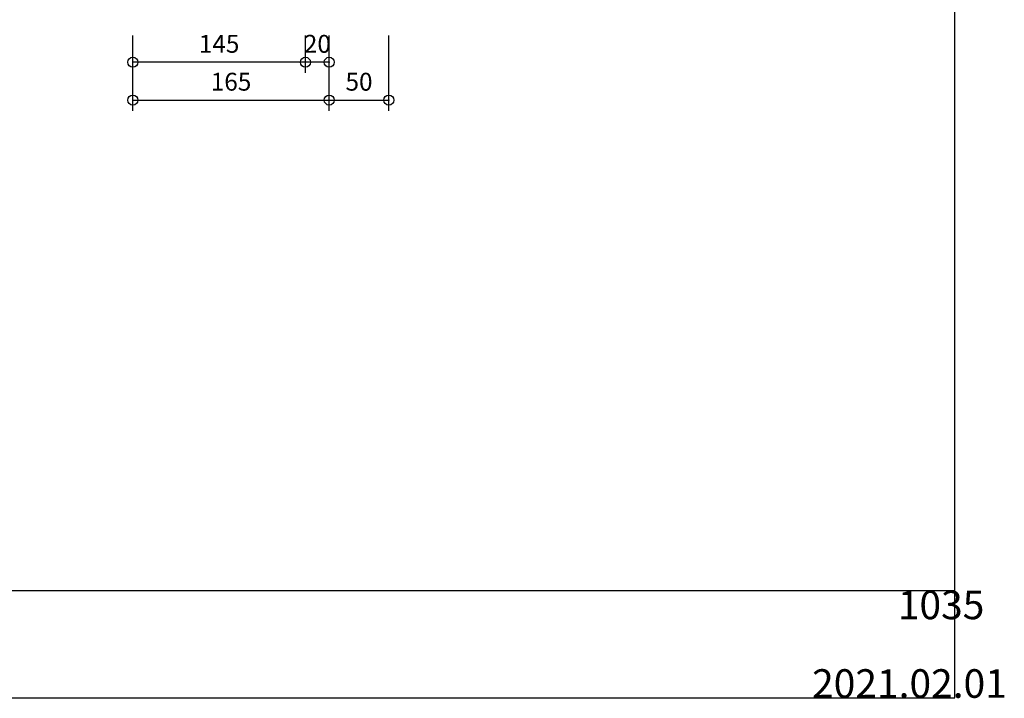
# Model space of a CAD drawing. Extents: x 60 to 2501, y 96 to 1686.
# Drawn here: x 1675 to 2501, y 96 to 666 of the extents above; entities that cross this region are included whole.
import ezdxf

# ---------------------------------------------------------------- set-up
doc = ezdxf.new("R2010")
doc.units = 0
doc.header["$LTSCALE"] = 6
for name, color, linetype in [('レイヤ1', 7, 'CONTINUOUS'), ('レイヤ16', 7, 'CONTINUOUS'), ('寸法', 7, 'CONTINUOUS')]:
    doc.layers.add(name, color=color, linetype=linetype)
doc.styles.get("Standard").update_dxf_attribs({"font": 'txt', "bigfont": 'bigfont'})
doc.dimstyles.new('M7DIMSTL', dxfattribs={"dimscale": 6, "dimtxt": 2.5, "dimasz": 2.5, "dimexe": 1.25, "dimexo": 0.625, "dimtad": 1, "dimdsep": 46, "dimtxsty": 'STANDARD', "dimcen": 2.5, "dimadec": 0, "dimazin": 0, "dimtfac": 1, "dimtmove": 0, "dimatfit": 3, "dimfxl": 1, "dimarcsym": 0})

# ---------------------------------------------------------------- blocks, each defined once
blk = doc.blocks.new('*D110')
at = {"layer": '寸法', "color": 0}
blk.add_line((1934.5, 597.96), (1984.5, 597.96), dxfattribs=at)
at = {"layer": '寸法'}
for p in [(1934.5, 597.96), (1984.5, 597.96), (1984.5, 597.96)]:
    blk.add_point(p, dxfattribs=at)
at = {"layer": '寸法', "color": 0, "insert": (1959.5, 611.46), "char_height": 15, "attachment_point": 5}
blk.add_mtext('50', dxfattribs=at)
blk = doc.blocks.new('*D111')
at = {"layer": '寸法', "color": 0}
blk.add_line((1934.5, 629.79), (1914.5, 629.79), dxfattribs=at)
at = {"layer": '寸法'}
for p in [(1914.5, 629.79), (1914.5, 629.79), (1934.5, 629.79)]:
    blk.add_point(p, dxfattribs=at)
at = {"layer": '寸法', "color": 0, "insert": (1924.5, 643.29), "char_height": 15, "attachment_point": 5}
blk.add_mtext('20', dxfattribs=at)
blk = doc.blocks.new('*D112')
at = {"layer": '寸法', "color": 0}
blk.add_line((1769.5, 597.96), (1934.5, 597.96), dxfattribs=at)
at = {"layer": '寸法'}
for p in [(1769.5, 597.96), (1934.5, 597.96), (1934.5, 597.96)]:
    blk.add_point(p, dxfattribs=at)
at = {"layer": '寸法', "color": 0, "insert": (1852, 611.46), "char_height": 15, "attachment_point": 5}
blk.add_mtext('165', dxfattribs=at)
blk = doc.blocks.new('*D113')
at = {"layer": '寸法', "color": 0}
blk.add_line((1914.5, 629.79), (1769.5, 629.79), dxfattribs=at)
at = {"layer": '寸法'}
for p in [(1769.5, 629.79), (1769.5, 629.79), (1914.5, 629.79)]:
    blk.add_point(p, dxfattribs=at)
at = {"layer": '寸法', "color": 0, "insert": (1842, 643.29), "char_height": 15, "attachment_point": 5}
blk.add_mtext('145', dxfattribs=at)

msp = doc.modelspace()

# ---------------------------------------------------------------- linework, layer by layer
at = {"layer": 'レイヤ1', "color": 0, "linetype": 'CONTINUOUS'}
for p, q in [((2460, 96), (2460, 1686)), ((60, 186), (2460, 186)), ((60, 96), (2460, 96))]:
    msp.add_line(p, q, dxfattribs=at)
at = {"layer": '寸法', "color": 0, "linetype": 'CONTINUOUS'}
for p, q in [((1769.504, 620.791), (1769.504, 652.32)), ((1914.504, 620.791), (1914.504, 652.32)), ((1934.504, 620.791), (1934.504, 652.32)), ((1984.504, 588.961), (1984.504, 652.32)), ((1769.504, 588.961), (1769.504, 639.09)), ((1934.504, 588.961), (1934.504, 639.09))]:
    msp.add_line(p, q, dxfattribs=at)
for centre in [(1769.504, 629.791), (1914.504, 629.791), (1934.504, 629.791), (1769.504, 597.961), (1934.504, 597.961), (1984.504, 597.961)]:
    msp.add_circle(centre, 4.2, dxfattribs=at)

# ---------------------------------------------------------------- texts
at = {"layer": 'レイヤ16', "color": 0, "linetype": 'CONTINUOUS'}
for s, p in [('1035', (2412, 162)), ('2021.02.01', (2340, 96))]:
    msp.add_text(s, height=24, dxfattribs=at).set_placement(p)

# ---------------------------------------------------------------- dimensions: what is measured, and where the dimension line sits
at = {"layer": '寸法'}
for base, p1, p2, picture, middle in [((1769.504, 629.791), (1914.504, 629.791), (1769.504, 629.791), '*D113', (1842.004, 643.291)), ((1914.504, 629.791), (1934.504, 629.791), (1914.504, 629.791), '*D111', (1924.504, 643.291))]:
    dim = msp.add_linear_dim(base=base, p1=p1, p2=p2, angle=180, dimstyle='M7DIMSTL', dxfattribs=at)
    dim.commit()
    dim.dimension.update_dxf_attribs({"geometry": picture, "text_midpoint": middle})
for base, p1, p2, picture, middle in [((1934.504, 597.961), (1769.504, 597.961), (1934.504, 597.961), '*D112', (1852.004, 611.461)), ((1984.504, 597.961), (1934.504, 597.961), (1984.504, 597.961), '*D110', (1959.504, 611.461))]:
    dim = msp.add_linear_dim(base=base, p1=p1, p2=p2, dimstyle='M7DIMSTL', dxfattribs=at)
    dim.commit()
    dim.dimension.update_dxf_attribs({"geometry": picture, "text_midpoint": middle})

doc.saveas('drawing.dxf')
